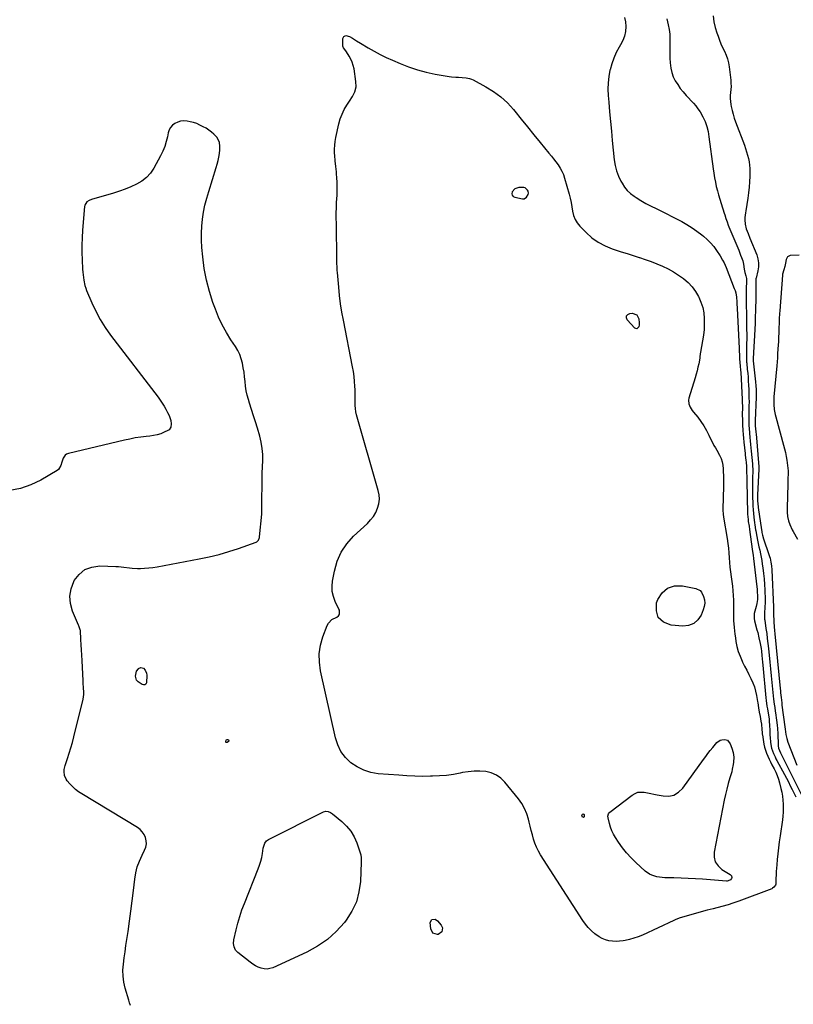
# Model space of a CAD drawing. Units: inches. Extents: x 1862656 to 1867962, y 416034 to 421344.
# Drawn here: x 1864827 to 1865485, y 419788 to 420627 of the extents above; entities that cross this region are included whole.
import ezdxf

# ---------------------------------------------------------------- set-up
doc = ezdxf.new("R2010")
doc.units = ezdxf.units.IN
doc.header["$MEASUREMENT"] = 0
doc.layers.add('1', color=7, linetype='Continuous')
doc.layers.add('7', color=7, linetype='Continuous')

msp = doc.modelspace()

# ---------------------------------------------------------------- linework, layer by layer
at = {"layer": '1', "color": 18}
for points in [[(1865341.72, 420628.67, 1650), (1865342.59, 420624.89, 1650), (1865342.92, 420620.92, 1650), (1865342.49, 420616.75, 1650), (1865341.65, 420612.78, 1650), (1865340.23, 420608.99, 1650), (1865338.4, 420605.31, 1650), (1865337.25, 420603.36, 1650), (1865334.77, 420598.71, 1650), (1865332.59, 420593.93, 1650), (1865330.87, 420588.98, 1650), (1865329.46, 420583.9, 1650), (1865329.39, 420583.6, 1650), (1865328.43, 420578.26, 1650), (1865327.8, 420572.9, 1650), (1865327.66, 420567.5, 1650), (1865327.86, 420562.07, 1650), (1865328.32, 420556.52, 1650), (1865329.03, 420548.31, 1650), (1865329.76, 420540.1, 1650), (1865330.54, 420531.89, 1650), (1865331.35, 420523.69, 1650), (1865333.01, 420507.21, 1650), (1865333.78, 420502.48, 1650), (1865334.93, 420497.86, 1650), (1865336.64, 420493.42, 1650), (1865338.72, 420489.09, 1650), (1865339.69, 420487.35, 1650), (1865341.78, 420484.18, 1650), (1865344.14, 420481.27, 1650), (1865346.89, 420478.72, 1650), (1865349.91, 420476.43, 1650), (1865351.64, 420475.3, 1650), (1865355.78, 420472.73, 1650), (1865359.99, 420470.28, 1650), (1865364.31, 420468.01, 1650), (1865368.69, 420465.86, 1650), (1865368.81, 420465.8, 1650), (1865373.28, 420463.68, 1650), (1865377.73, 420461.5, 1650), (1865382.12, 420459.23, 1650), (1865386.5, 420456.9, 1650), (1865390.42, 420454.77, 1650), (1865394.85, 420452.2, 1650), (1865399.2, 420449.49, 1650), (1865403.39, 420446.56, 1650), (1865407.49, 420443.48, 1650), (1865409.05, 420442.24, 1650), (1865412.15, 420439.54, 1650), (1865415.06, 420436.66, 1650), (1865417.68, 420433.51, 1650), (1865420.12, 420430.19, 1650), (1865423.15, 420425.61, 1650), (1865425.28, 420422.02, 1650), (1865426.51, 420419.52, 1650), (1865428.16, 420415.69, 1650), (1865435.21, 420397.81, 1650), (1865435.85, 420395.99, 1650), (1865436.37, 420394.14, 1650), (1865437.01, 420390.35, 1650), (1865437.35, 420386.49, 1650), (1865437.45, 420383.77, 1650), (1865437.51, 420381.95, 1650), (1865437.55, 420381.05, 1650), (1865439.28, 420346.64, 1650), (1865439.34, 420345.41, 1650), (1865439.55, 420340.44, 1650), (1865439.69, 420338.07, 1650), (1865439.98, 420334.53, 1650), (1865440.23, 420331.88, 1650), (1865440.56, 420327.9, 1650), (1865440.65, 420326.57, 1650), (1865441.93, 420303.39, 1650), (1865442.04, 420300.24, 1650), (1865442.06, 420298.14, 1650), (1865442.05, 420294.98, 1650), (1865442.02, 420292, 1650), (1865442.02, 420289.45, 1650), (1865442.05, 420286.91, 1650), (1865442.11, 420284.36, 1650), (1865442.21, 420281.82, 1650), (1865442.47, 420276.9, 1650), (1865442.7, 420273.57, 1650), (1865442.99, 420270.25, 1650), (1865443.32, 420266.92, 1650), (1865444.38, 420257.29, 1650), (1865444.54, 420255.85, 1650), (1865445.03, 420251.52, 1650), (1865445.22, 420249.83, 1650), (1865445.53, 420246.2, 1650), (1865445.65, 420243.77, 1650), (1865445.73, 420240.3, 1650), (1865445.76, 420238.57, 1650), (1865445.82, 420235.1, 1650), (1865445.86, 420233.36, 1650), (1865446.46, 420206.48, 1650), (1865446.49, 420205.59, 1650), (1865446.89, 420201.14, 1650), (1865447.14, 420199.37, 1650), (1865447.73, 420195.5, 1650), (1865448.14, 420192.68, 1650), (1865450.55, 420175.83, 1650), (1865450.84, 420173.84, 1650), (1865451.27, 420170.86, 1650), (1865451.65, 420167.87, 1650), (1865454.37, 420143.9, 1650), (1865454.57, 420141.9, 1650), (1865454.73, 420139.9, 1650), (1865454.91, 420135.9, 1650), (1865454.92, 420133.11, 1650), (1865454.44, 420129.51, 1650), (1865453.84, 420127.14, 1650), (1865452.63, 420123.06, 1650), (1865452.19, 420121.03, 1650), (1865452.1, 420116.94, 1650), (1865452.46, 420114.89, 1650), (1865454.51, 420107.06, 1650), (1865455.1, 420104.79, 1650), (1865456.22, 420100.24, 1650), (1865457.27, 420095.53, 1650), (1865458, 420091.18, 1650), (1865458.27, 420088.99, 1650), (1865458.68, 420085.21, 1650), (1865458.96, 420082.48, 1650), (1865459.22, 420079.75, 1650), (1865459.48, 420077.02, 1650), (1865462.07, 420049.27, 1650), (1865462.32, 420046.9, 1650), (1865462.97, 420042.18, 1650), (1865463.36, 420039.83, 1650), (1865464.03, 420036.1, 1650), (1865464.79, 420031.24, 1650), (1865464.96, 420029.28, 1650), (1865465.18, 420025.69, 1650), (1865465.41, 420021.61, 1650), (1865465.58, 420017.53, 1650), (1865465.7, 420015.49, 1650), (1865466.12, 420011.44, 1650), (1865466.42, 420009.42, 1650), (1865467, 420006.42, 1650), (1865468.56, 420001.84, 1650), (1865469.96, 419998.9, 1650), (1865470.7, 419997.44, 1650), (1865471.45, 419996, 1650), (1865477.89, 419984.05, 1650), (1865479.57, 419980.87, 1650), (1865481.23, 419977.68, 1650), (1865482.86, 419974.46, 1650), (1865484.45, 419971.23, 1650), (1865487.48, 419965.01, 1650)], [(1865377.64, 420627.3, 1648), (1865378.9, 420622.27, 1648), (1865379.7, 420618.29, 1648), (1865380.26, 420614.28, 1648), (1865380.46, 420610.24, 1648), (1865380.42, 420606.18, 1648), (1865380.27, 420602.1, 1648), (1865380.22, 420598.02, 1648), (1865380.32, 420593.94, 1648), (1865380.52, 420589.87, 1648), (1865381.08, 420585.39, 1648), (1865381.93, 420581.69, 1648), (1865383.28, 420578.14, 1648), (1865384.96, 420574.69, 1648), (1865387, 420571.4, 1648), (1865389.19, 420568.21, 1648), (1865391.59, 420565.18, 1648), (1865394.13, 420562.25, 1648), (1865400.35, 420555.58, 1648), (1865402.38, 420553.23, 1648), (1865404.29, 420550.79, 1648), (1865406.01, 420548.22, 1648), (1865408.45, 420544.03, 1648), (1865410.38, 420540.01, 1648), (1865411.84, 420535.79, 1648), (1865412.9, 420531.44, 1648), (1865413.3, 420529.24, 1648), (1865413.64, 420527.02, 1648), (1865417.22, 420499.58, 1648), (1865417.76, 420495.85, 1648), (1865418.38, 420492.12, 1648), (1865419.1, 420488.42, 1648), (1865419.89, 420484.73, 1648), (1865420.78, 420481.06, 1648), (1865421.74, 420477.41, 1648), (1865422.81, 420473.79, 1648), (1865423.94, 420470.18, 1648), (1865426.68, 420461.83, 1648), (1865427.16, 420460.39, 1648), (1865428.09, 420457.51, 1648), (1865429.04, 420454.63, 1648), (1865430.09, 420451.79, 1648), (1865430.66, 420450.39, 1648), (1865438.15, 420432.49, 1648), (1865439, 420430.41, 1648), (1865440.61, 420426.23, 1648), (1865441.37, 420424.12, 1648), (1865442.33, 420421.25, 1648), (1865442.95, 420418.43, 1648), (1865443.55, 420414.12, 1648), (1865444.22, 420411.3, 1648), (1865445.03, 420408.51, 1648), (1865445.51, 420406.39, 1648), (1865445.55, 420405.53, 1648), (1865445.44, 420395.95, 1648), (1865445.41, 420393.04, 1648), (1865445.39, 420390.13, 1648), (1865445.4, 420387.21, 1648), (1865445.41, 420384.3, 1648), (1865445.44, 420381.39, 1648), (1865445.47, 420378.48, 1648), (1865445.51, 420375.57, 1648), (1865445.55, 420372.65, 1648), (1865445.71, 420363.09, 1648), (1865445.75, 420358.99, 1648), (1865445.76, 420354.88, 1648), (1865445.73, 420350.78, 1648), (1865445.67, 420346.68, 1648), (1865445.52, 420339.88, 1648), (1865445.51, 420338.48, 1648), (1865445.68, 420334.96, 1648), (1865445.75, 420334.26, 1648), (1865446.3, 420328.93, 1648), (1865446.62, 420325.56, 1648), (1865446.9, 420322.19, 1648), (1865447.12, 420318.81, 1648), (1865447.31, 420315.43, 1648), (1865447.48, 420311.77, 1648), (1865447.61, 420308.27, 1648), (1865447.7, 420304.76, 1648), (1865447.73, 420301.25, 1648), (1865447.71, 420297.75, 1648), (1865447.65, 420293.74, 1648), (1865447.61, 420290.73, 1648), (1865447.56, 420287.71, 1648), (1865447.59, 420283.19, 1648), (1865447.7, 420280.72, 1648), (1865447.8, 420278.73, 1648), (1865448.09, 420274.75, 1648), (1865448.46, 420270.9, 1648), (1865448.75, 420267.98, 1648), (1865449.03, 420265.06, 1648), (1865449.32, 420262.14, 1648), (1865449.61, 420259.22, 1648), (1865450.67, 420248.51, 1648), (1865450.79, 420247.06, 1648), (1865450.87, 420243.43, 1648), (1865450.86, 420242.7, 1648), (1865450.7, 420235.98, 1648), (1865450.63, 420231.89, 1648), (1865450.61, 420227.81, 1648), (1865450.66, 420223.72, 1648), (1865450.76, 420219.64, 1648), (1865450.87, 420215.99, 1648), (1865451.02, 420212.73, 1648), (1865451.23, 420209.47, 1648), (1865451.53, 420206.21, 1648), (1865451.88, 420202.96, 1648), (1865452.47, 420198.16, 1648), (1865452.69, 420196.47, 1648), (1865453.35, 420192.26, 1648), (1865453.49, 420191.42, 1648), (1865454.38, 420186.56, 1648), (1865454.94, 420183.63, 1648), (1865455.52, 420180.7, 1648), (1865456.15, 420177.78, 1648), (1865456.8, 420174.87, 1648), (1865457.43, 420171.95, 1648), (1865458.01, 420169.03, 1648), (1865458.52, 420166.09, 1648), (1865458.98, 420163.14, 1648), (1865459.46, 420159.81, 1648), (1865460.05, 420155.18, 1648), (1865460.53, 420150.54, 1648), (1865460.85, 420145.89, 1648), (1865461.07, 420141.24, 1648), (1865461.34, 420132.7, 1648), (1865461.37, 420130.57, 1648), (1865461.28, 420126.33, 1648), (1865460.97, 420121.46, 1648), (1865460.89, 420119.21, 1648), (1865461.04, 420116.21, 1648), (1865461.13, 420115.47, 1648), (1865462.16, 420108.36, 1648), (1865462.76, 420104.06, 1648), (1865463.32, 420099.76, 1648), (1865463.83, 420095.45, 1648), (1865464.31, 420091.13, 1648), (1865465.52, 420079.57, 1648), (1865466.11, 420073.84, 1648), (1865466.7, 420068.11, 1648), (1865467.27, 420062.38, 1648), (1865467.84, 420056.66, 1648), (1865468.68, 420048.08, 1648), (1865469.19, 420043.77, 1648), (1865469.6, 420040.9, 1648), (1865470.03, 420038.03, 1648), (1865470.24, 420036.6, 1648), (1865471.16, 420030.38, 1648), (1865471.69, 420025.97, 1648), (1865471.93, 420023.01, 1648), (1865472.19, 420018.57, 1648), (1865472.6, 420009.2, 1648), (1865472.64, 420008.51, 1648), (1865472.9, 420006.46, 1648), (1865474.47, 420002.35, 1648), (1865476.63, 419998.35, 1648), (1865477.49, 419996.71, 1648), (1865479.16, 419993.4, 1648), (1865494, 419963.22, 1648)], [(1865417.15, 420629.87, 1646), (1865417.86, 420624.97, 1646), (1865418.98, 420620.16, 1646), (1865420.38, 420615.39, 1646), (1865421.34, 420612.56, 1646), (1865422.54, 420609.28, 1646), (1865423.83, 420606.04, 1646), (1865425.27, 420602.86, 1646), (1865426.81, 420599.73, 1646), (1865428.24, 420596.56, 1646), (1865429.42, 420593.33, 1646), (1865430.25, 420589.98, 1646), (1865430.83, 420586.56, 1646), (1865432.15, 420575.08, 1646), (1865432.35, 420572.49, 1646), (1865432.41, 420569.91, 1646), (1865432.27, 420567.33, 1646), (1865431.99, 420564.75, 1646), (1865431.75, 420562.18, 1646), (1865431.68, 420559.61, 1646), (1865431.88, 420557.05, 1646), (1865432.25, 420554.49, 1646), (1865432.58, 420552.82, 1646), (1865433.34, 420549.46, 1646), (1865434.2, 420546.12, 1646), (1865435.22, 420542.83, 1646), (1865436.35, 420539.57, 1646), (1865443.79, 420519.73, 1646), (1865444.76, 420516.98, 1646), (1865445.66, 420514.21, 1646), (1865446.45, 420511.4, 1646), (1865447.17, 420508.57, 1646), (1865447.73, 420505.72, 1646), (1865448.14, 420502.84, 1646), (1865448.34, 420499.95, 1646), (1865448.4, 420497.04, 1646), (1865448.34, 420493.44, 1646), (1865448.16, 420488.72, 1646), (1865447.84, 420484.02, 1646), (1865447.31, 420479.34, 1646), (1865446.65, 420474.66, 1646), (1865444.92, 420464.06, 1646), (1865444.64, 420462.13, 1646), (1865444.26, 420458.24, 1646), (1865444.16, 420456.28, 1646), (1865444.41, 420452.43, 1646), (1865445.39, 420448.7, 1646), (1865446.94, 420444.59, 1646), (1865448.47, 420440.73, 1646), (1865454.27, 420426.36, 1646), (1865455.26, 420423.01, 1646), (1865455.83, 420419.63, 1646), (1865455.75, 420416.2, 1646), (1865455.24, 420412.75, 1646), (1865453.73, 420406.57, 1646), (1865453.64, 420406.18, 1646), (1865453.44, 420404.57, 1646), (1865453.57, 420400.75, 1646), (1865453.55, 420396.71, 1646), (1865453.46, 420393.8, 1646), (1865453.43, 420392.35, 1646), (1865453.4, 420390.89, 1646), (1865453.19, 420378.11, 1646), (1865453.11, 420374.28, 1646), (1865453.01, 420370.45, 1646), (1865452.87, 420366.62, 1646), (1865452.78, 420364.71, 1646), (1865452.68, 420362.79, 1646), (1865451.27, 420338.17, 1646), (1865451.25, 420337.26, 1646), (1865451.27, 420336.8, 1646), (1865451.29, 420336.57, 1646), (1865451.31, 420336.34, 1646), (1865453.32, 420318.19, 1646), (1865453.62, 420314.95, 1646), (1865453.8, 420311.7, 1646), (1865453.87, 420308.44, 1646), (1865453.86, 420306.82, 1646), (1865453.82, 420305.19, 1646), (1865453.11, 420285.42, 1646), (1865453.1, 420281.2, 1646), (1865453.34, 420277.98, 1646), (1865453.51, 420276.06, 1646), (1865453.6, 420275.1, 1646), (1865453.68, 420274.14, 1646), (1865456.17, 420245.98, 1646), (1865456.22, 420245.02, 1646), (1865456.22, 420244.54, 1646), (1865456.21, 420244.3, 1646), (1865456.2, 420244.06, 1646), (1865455.07, 420222.17, 1646), (1865454.99, 420219.35, 1646), (1865455.05, 420216.53, 1646), (1865455.14, 420214.96, 1646), (1865455.55, 420211.21, 1646), (1865458.38, 420192.39, 1646), (1865458.43, 420192.11, 1646), (1865458.51, 420191.54, 1646), (1865458.76, 420190.14, 1646), (1865459.32, 420187.72, 1646), (1865460.17, 420184.78, 1646), (1865464.65, 420171.3, 1646), (1865465.15, 420169.71, 1646), (1865465.6, 420168.1, 1646), (1865466.33, 420164.84, 1646), (1865466.83, 420161.55, 1646), (1865467.1, 420158.22, 1646), (1865468.55, 420126.33, 1646), (1865468.58, 420125.48, 1646), (1865468.63, 420122.95, 1646), (1865468.68, 420119.58, 1646), (1865468.81, 420115.38, 1646), (1865468.87, 420113.93, 1646), (1865469.18, 420109.58, 1646), (1865469.46, 420106.68, 1646), (1865469.75, 420103.79, 1646), (1865474.27, 420057.2, 1646), (1865474.45, 420055.31, 1646), (1865474.64, 420053.42, 1646), (1865475.02, 420049.65, 1646), (1865475.53, 420044.92, 1646), (1865475.66, 420043.98, 1646), (1865475.72, 420043.5, 1646), (1865475.79, 420043.03, 1646), (1865478.34, 420024.63, 1646), (1865478.59, 420022.51, 1646), (1865479.18, 420018.09, 1646), (1865479.85, 420014.77, 1646), (1865480.88, 420011.55, 1646), (1865488.3, 419992.03, 1646)], [(1864921.37, 419787.17, 1650), (1864920.47, 419789.43, 1650), (1864919.7, 419791.74, 1650), (1864916.75, 419801.96, 1650), (1864915.61, 419807.06, 1650), (1864914.9, 419812.2, 1650), (1864914.81, 419817.39, 1650), (1864915.15, 419822.61, 1650), (1864915.84, 419827.85, 1650), (1864916.55, 419833.09, 1650), (1864917.3, 419838.32, 1650), (1864918.07, 419843.55, 1650), (1864919.12, 419850.41, 1650), (1864920.39, 419859.07, 1650), (1864921.59, 419867.75, 1650), (1864922.7, 419876.43, 1650), (1864923.75, 419885.13, 1650), (1864924.87, 419894.91, 1650), (1864925.77, 419900.17, 1650), (1864927.03, 419905.32, 1650), (1864928.84, 419910.3, 1650), (1864931.03, 419915.18, 1650), (1864933.28, 419919.54, 1650), (1864934.24, 419922.17, 1650), (1864934.76, 419924.83, 1650), (1864934.62, 419927.54, 1650), (1864934.03, 419930.28, 1650), (1864932.82, 419932.85, 1650), (1864931.3, 419935.17, 1650), (1864929.34, 419937.13, 1650), (1864927.08, 419938.85, 1650), (1864879.83, 419967.41, 1650), (1864877.03, 419969.29, 1650), (1864874.35, 419971.34, 1650), (1864871.89, 419973.62, 1650), (1864869.56, 419976.07, 1650), (1864867.45, 419978.51, 1650), (1864866.44, 419979.93, 1650), (1864865.1, 419983.07, 1650), (1864864.73, 419986.56, 1650), (1864864.83, 419988.31, 1650), (1864865.62, 419991.74, 1650), (1864867.6, 419997.48, 1650), (1864869.11, 420002.07, 1650), (1864870.54, 420006.68, 1650), (1864871.84, 420011.32, 1650), (1864873.06, 420015.99, 1650), (1864881, 420048.15, 1650), (1864881.59, 420052, 1650), (1864881.6, 420053.95, 1650), (1864881.24, 420057.86, 1650), (1864880.91, 420061.79, 1650), (1864880.8, 420063.76, 1650), (1864879.99, 420081.14, 1650), (1864879.78, 420085.59, 1650), (1864879.55, 420090.03, 1650), (1864879.29, 420094.48, 1650), (1864879.02, 420098.92, 1650), (1864878.54, 420106.58, 1650), (1864878.47, 420107.18, 1650), (1864877.21, 420110.63, 1650), (1864876.97, 420111.19, 1650), (1864871.96, 420123.01, 1650), (1864870.22, 420129.45, 1650), (1864869.62, 420135.84, 1650), (1864870.75, 420142.15, 1650), (1864873.02, 420148.42, 1650), (1864873.35, 420149.06, 1650), (1864877.5, 420154.38, 1650), (1864882.38, 420158.45, 1650), (1864888.34, 420160.65, 1650), (1864895.02, 420161.6, 1650), (1864908.76, 420161.11, 1650), (1864911.07, 420160.98, 1650), (1864915.67, 420160.5, 1650), (1864920.25, 420159.83, 1650), (1864922.54, 420159.6, 1650), (1864927.16, 420159.46, 1650), (1864929.67, 420159.51, 1650), (1864933.23, 420159.66, 1650), (1864936.77, 420159.92, 1650), (1864940.31, 420160.36, 1650), (1864943.83, 420160.92, 1650), (1864979.8, 420167.49, 1650), (1864988.28, 420169.26, 1650), (1864996.69, 420171.3, 1650), (1865004.99, 420173.75, 1650), (1865013.21, 420176.47, 1650), (1865028.16, 420181.84, 1650), (1865028.8, 420182.15, 1650), (1865030.25, 420183.63, 1650), (1865030.98, 420185.67, 1650), (1865031.1, 420186.39, 1650), (1865032.91, 420205.58, 1650), (1865033.04, 420207.22, 1650), (1865033.15, 420210.49, 1650), (1865033.08, 420215.42, 1650), (1865033.09, 420218.7, 1650), (1865033.22, 420230.02, 1650), (1865033.3, 420235.31, 1650), (1865033.42, 420240.61, 1650), (1865033.59, 420245.9, 1650), (1865033.79, 420251.2, 1650), (1865033.75, 420256.46, 1650), (1865033.38, 420261.67, 1650), (1865032.49, 420266.83, 1650), (1865031.25, 420271.94, 1650), (1865029.23, 420278.82, 1650), (1865027.63, 420284.16, 1650), (1865026.02, 420289.48, 1650), (1865024.36, 420294.79, 1650), (1865022.67, 420300.1, 1650), (1865021.69, 420303.16, 1650), (1865020.62, 420306.95, 1650), (1865019.74, 420310.79, 1650), (1865019.14, 420314.67, 1650), (1865018.73, 420318.6, 1650), (1865018.37, 420322.58, 1650), (1865017.91, 420326.46, 1650), (1865017.27, 420330.31, 1650), (1865016.53, 420334.15, 1650), (1865015.49, 420337.89, 1650), (1865014.19, 420341.52, 1650), (1865012.49, 420344.97, 1650), (1865010.52, 420348.32, 1650), (1865006.68, 420354.08, 1650), (1865002.83, 420360.35, 1650), (1864999.29, 420366.77, 1650), (1864996.22, 420373.42, 1650), (1864993.46, 420380.24, 1650), (1864991.44, 420385.81, 1650), (1864988.38, 420395.36, 1650), (1864985.83, 420405.02, 1650), (1864984.03, 420414.85, 1650), (1864982.73, 420424.79, 1650), (1864982, 420432.79, 1650), (1864981.65, 420438.82, 1650), (1864981.58, 420444.83, 1650), (1864981.91, 420450.84, 1650), (1864982.51, 420456.84, 1650), (1864983.48, 420462.8, 1650), (1864984.64, 420468.72, 1650), (1864986.11, 420474.57, 1650), (1864987.78, 420480.38, 1650), (1864994.19, 420500.7, 1650), (1864995.05, 420503.68, 1650), (1864995.8, 420506.68, 1650), (1864996.39, 420509.72, 1650), (1864996.87, 420512.79, 1650), (1864997.26, 420515.73, 1650), (1864997.4, 420518.93, 1650), (1864996.98, 420522.11, 1650), (1864994.98, 420526.32, 1650), (1864992.23, 420529.16, 1650), (1864990.14, 420531, 1650), (1864987.94, 420532.69, 1650), (1864985.6, 420534.18, 1650), (1864983.16, 420535.53, 1650), (1864980.18, 420537, 1650), (1864977.56, 420538.14, 1650), (1864974.89, 420539.1, 1650), (1864972.14, 420539.8, 1650), (1864969.34, 420540.33, 1650), (1864966.38, 420540.47, 1650), (1864963.83, 420540.22, 1650), (1864961.4, 420539.46, 1650), (1864959.03, 420538.36, 1650), (1864957.01, 420536.77, 1650), (1864955.34, 420534.94, 1650), (1864954.19, 420532.75, 1650), (1864953.38, 420530.31, 1650), (1864952.75, 420527.03, 1650), (1864951.73, 420522.82, 1650), (1864950.45, 420518.7, 1650), (1864948.79, 420514.71, 1650), (1864946.88, 420510.82, 1650), (1864941.05, 420500.25, 1650), (1864938.15, 420496, 1650), (1864934.81, 420492.22, 1650), (1864930.83, 420489.13, 1650), (1864926.41, 420486.5, 1650), (1864921.59, 420484.37, 1650), (1864916.71, 420482.39, 1650), (1864911.75, 420480.65, 1650), (1864906.72, 420479.06, 1650), (1864888.09, 420473.67, 1650), (1864885.97, 420472.81, 1650), (1864884.07, 420471.53, 1650), (1864882.32, 420468.8, 1650), (1864882.09, 420467.7, 1650), (1864880.46, 420447.34, 1650), (1864880.08, 420441.03, 1650), (1864879.87, 420434.73, 1650), (1864879.9, 420428.41, 1650), (1864880.1, 420422.1, 1650), (1864880.51, 420414.12, 1650), (1864880.66, 420411.8, 1650), (1864881.11, 420407.17, 1650), (1864881.41, 420404.86, 1650), (1864882.37, 420400.34, 1650), (1864883.08, 420398.14, 1650), (1864883.9, 420395.97, 1650), (1864888.34, 420385.57, 1650), (1864891.74, 420378.37, 1650), (1864895.47, 420371.38, 1650), (1864899.71, 420364.68, 1650), (1864904.29, 420358.18, 1650), (1864944.72, 420305.16, 1650), (1864946.5, 420302.71, 1650), (1864948.2, 420300.22, 1650), (1864949.78, 420297.64, 1650), (1864951.29, 420295.01, 1650), (1864952.76, 420292.29, 1650), (1864954.05, 420289.63, 1650), (1864955.47, 420285.44, 1650), (1864955.89, 420282.55, 1650), (1864955.66, 420279.66, 1650), (1864954.24, 420277.53, 1650), (1864953.1, 420276.75, 1650), (1864949.96, 420275.35, 1650), (1864946.97, 420274.18, 1650), (1864943.92, 420273.21, 1650), (1864940.8, 420272.53, 1650), (1864937.62, 420272.06, 1650), (1864934.64, 420271.76, 1650), (1864929.95, 420271.19, 1650), (1864925.28, 420270.5, 1650), (1864920.64, 420269.63, 1650), (1864916.02, 420268.63, 1650), (1864868.39, 420257.37, 1650), (1864866.86, 420256.75, 1650), (1864865.56, 420255.89, 1650), (1864863.79, 420253.22, 1650), (1864862.71, 420249.86, 1650), (1864862, 420247.03, 1650), (1864859.95, 420243.56, 1650), (1864858.84, 420242.71, 1650), (1864844.86, 420234.63, 1650), (1864836.41, 420230.59, 1650), (1864827.7, 420227.45, 1650), (1864818.62, 420225.68, 1650)], [(1865257.05, 420483.39, 1652), (1865255.93, 420483.74, 1652), (1865251.71, 420483.86, 1652), (1865248.29, 420482.79, 1652), (1865246.02, 420480.01, 1652), (1865245.87, 420478.46, 1652), (1865246.16, 420477.14, 1652), (1865247.1, 420476.17, 1652), (1865248.47, 420475.43, 1652), (1865254.83, 420474.18, 1652), (1865256.34, 420474.23, 1652), (1865258.22, 420475.52, 1652), (1865259.69, 420477.93, 1652), (1865259.91, 420478.85, 1652), (1865259.69, 420480.61, 1652), (1865259.24, 420481.45, 1652), (1865257.05, 420483.39, 1652)], [(1865480.52, 420424.8, 1644), (1865479.32, 420422.53, 1644), (1865478.81, 420419.44, 1644), (1865478.21, 420416.5, 1644), (1865477.46, 420413.6, 1644), (1865476.2, 420409.89, 1644), (1865476.1, 420409.1, 1644), (1865473.85, 420378.67, 1644), (1865473.7, 420376.41, 1644), (1865473.45, 420371.89, 1644), (1865473.28, 420367.37, 1644), (1865473.2, 420365.11, 1644), (1865473.05, 420360.59, 1644), (1865472.88, 420355.69, 1644), (1865472.74, 420352.56, 1644), (1865472.57, 420349.42, 1644), (1865472.38, 420346.28, 1644), (1865472.11, 420342.28, 1644), (1865471.86, 420338.86, 1644), (1865471.58, 420335.44, 1644), (1865471.3, 420332.02, 1644), (1865468.99, 420305.56, 1644), (1865468.8, 420301.26, 1644), (1865468.85, 420299.11, 1644), (1865469.21, 420294.82, 1644), (1865469.96, 420290.59, 1644), (1865470.47, 420288.5, 1644), (1865477.1, 420264.46, 1644), (1865477.93, 420261.25, 1644), (1865478.69, 420258.02, 1644), (1865479.35, 420254.77, 1644), (1865479.94, 420251.5, 1644), (1865480.59, 420247.19, 1644), (1865480.93, 420242.68, 1644), (1865480.96, 420240.41, 1644), (1865480.89, 420235.86, 1644), (1865480.78, 420231.32, 1644), (1865480.26, 420211.01, 1644), (1865480.29, 420207.3, 1644), (1865480.58, 420203.6, 1644), (1865481.25, 420199.97, 1644), (1865482.37, 420196.88, 1644), (1865484.58, 420192.42, 1644), (1865485.38, 420190.97, 1644), (1865489.13, 420184.35, 1644)], [(1865490.45, 420426.2, 1644), (1865482.89, 420425.79, 1644), (1865480.52, 420424.8, 1644)]]:
    msp.add_polyline3d(points, dxfattribs=at)
at = {"layer": '7', "color": 18}
for points in [[(1865209.94, 420576.6, 1652), (1865211.41, 420576.04, 1652), (1865212.84, 420575.38, 1652), (1865223.79, 420569.6, 1652), (1865230.36, 420565.59, 1652), (1865236.53, 420561.09, 1652), (1865242.1, 420555.86, 1652), (1865247.26, 420550.15, 1652), (1865248.31, 420548.83, 1652), (1865253.7, 420542.09, 1652), (1865259.12, 420535.38, 1652), (1865264.57, 420528.69, 1652), (1865270.05, 420522.03, 1652), (1865277.45, 420513.07, 1652), (1865279.46, 420510.6, 1652), (1865281.43, 420508.11, 1652), (1865283.36, 420505.57, 1652), (1865285.25, 420503.01, 1652), (1865286.97, 420500.36, 1652), (1865288.49, 420497.61, 1652), (1865289.7, 420494.72, 1652), (1865290.72, 420491.73, 1652), (1865294.51, 420478.21, 1652), (1865295.45, 420474.57, 1652), (1865296.29, 420470.92, 1652), (1865296.97, 420467.23, 1652), (1865297.56, 420463.53, 1652), (1865298.41, 420459.97, 1652), (1865299.68, 420456.62, 1652), (1865301.56, 420453.57, 1652), (1865303.85, 420450.73, 1652), (1865309.08, 420445.41, 1652), (1865314.05, 420441.03, 1652), (1865319.35, 420437.18, 1652), (1865325.15, 420434.13, 1652), (1865331.28, 420431.62, 1652), (1865333.89, 420430.76, 1652), (1865338.98, 420429.1, 1652), (1865344.07, 420427.45, 1652), (1865349.17, 420425.82, 1652), (1865354.27, 420424.2, 1652), (1865354.5, 420424.13, 1652), (1865359.46, 420422.47, 1652), (1865364.38, 420420.71, 1652), (1865369.24, 420418.79, 1652), (1865374.06, 420416.75, 1652), (1865374.12, 420416.72, 1652), (1865378.79, 420414.47, 1652), (1865383.32, 420412, 1652), (1865387.68, 420409.22, 1652), (1865391.91, 420406.24, 1652), (1865392.14, 420406.07, 1652), (1865395.89, 420402.79, 1652), (1865399.3, 420399.22, 1652), (1865402.2, 420395.22, 1652), (1865404.74, 420390.93, 1652), (1865404.98, 420390.46, 1652), (1865406.83, 420386.1, 1652), (1865408.3, 420381.64, 1652), (1865409.17, 420377.03, 1652), (1865409.66, 420372.31, 1652), (1865409.69, 420367.53, 1652), (1865409.49, 420362.77, 1652), (1865408.97, 420358.03, 1652), (1865408.24, 420353.31, 1652), (1865406.38, 420343.54, 1652), (1865406.18, 420342.27, 1652), (1865405.94, 420339.72, 1652), (1865405.75, 420338.45, 1652), (1865404.89, 420333.68, 1652), (1865404.29, 420330.68, 1652), (1865403.62, 420327.7, 1652), (1865402.84, 420324.74, 1652), (1865401.99, 420321.8, 1652), (1865396.63, 420304.44, 1652), (1865396.32, 420302.84, 1652), (1865396.5, 420299.68, 1652), (1865397.71, 420296.62, 1652), (1865399.45, 420293.78, 1652), (1865400.47, 420292.45, 1652), (1865404.1, 420288.12, 1652), (1865406.84, 420284.56, 1652), (1865409.38, 420280.88, 1652), (1865411.62, 420277.01, 1652), (1865413.66, 420273.02, 1652), (1865417.83, 420263.97, 1652), (1865419.07, 420262.07, 1652), (1865420.36, 420260.2, 1652), (1865422.67, 420255.81, 1652), (1865423.89, 420253.06, 1652), (1865424.85, 420250.23, 1652), (1865425.42, 420247.3, 1652), (1865425.73, 420244.31, 1652), (1865426.02, 420236.02, 1652), (1865426.05, 420234.37, 1652), (1865425.96, 420231.07, 1652), (1865425.92, 420229.42, 1652), (1865425.45, 420209.81, 1652), (1865425.45, 420208.97, 1652), (1865425.75, 420205.59, 1652), (1865426.13, 420203.07, 1652), (1865429.16, 420184.8, 1652), (1865429.75, 420180.77, 1652), (1865430.26, 420176.73, 1652), (1865430.63, 420172.67, 1652), (1865430.91, 420168.6, 1652), (1865431.18, 420164.54, 1652), (1865431.53, 420160.48, 1652), (1865432, 420156.43, 1652), (1865432.54, 420152.39, 1652), (1865433.17, 420148.19, 1652), (1865433.68, 420144.28, 1652), (1865434.08, 420140.36, 1652), (1865434.33, 420136.42, 1652), (1865434.47, 420132.48, 1652), (1865434.55, 420127.81, 1652), (1865434.57, 420124.59, 1652), (1865434.51, 420121.37, 1652), (1865434.49, 420118.15, 1652), (1865434.64, 420114.93, 1652), (1865434.83, 420112.23, 1652), (1865435.08, 420109.27, 1652), (1865435.37, 420106.32, 1652), (1865435.72, 420103.37, 1652), (1865436.13, 420100.43, 1652), (1865436.6, 420097.27, 1652), (1865437.45, 420092.96, 1652), (1865438.56, 420088.73, 1652), (1865440.06, 420084.63, 1652), (1865441.82, 420080.61, 1652), (1865442.27, 420079.71, 1652), (1865444.01, 420076.2, 1652), (1865445.76, 420072.7, 1652), (1865447.52, 420069.21, 1652), (1865449.28, 420065.71, 1652), (1865450.94, 420062.06, 1652), (1865452.28, 420058.55, 1652), (1865453.3, 420054.94, 1652), (1865454.1, 420051.25, 1652), (1865454.96, 420046.25, 1652), (1865455.17, 420045.01, 1652), (1865455.86, 420040.66, 1652), (1865456.5, 420036.98, 1652), (1865457.18, 420033.32, 1652), (1865457.84, 420029.51, 1652), (1865458.24, 420026.92, 1652), (1865458.74, 420022.37, 1652), (1865458.89, 420019.68, 1652), (1865459.02, 420018.35, 1652), (1865459.12, 420017.68, 1652), (1865460.41, 420009.88, 1652), (1865460.96, 420007.23, 1652), (1865461.66, 420004.62, 1652), (1865462.58, 420002.09, 1652), (1865463.65, 419999.6, 1652), (1865464.84, 419997.15, 1652), (1865466.05, 419994.71, 1652), (1865467.28, 419992.28, 1652), (1865469.02, 419988.9, 1652), (1865470.42, 419985.97, 1652), (1865471.69, 419982.99, 1652), (1865472.75, 419979.92, 1652), (1865473.68, 419976.81, 1652), (1865474.91, 419972.15, 1652), (1865475.67, 419968.85, 1652), (1865476.27, 419965.52, 1652), (1865476.65, 419962.16, 1652), (1865476.89, 419958.78, 1652), (1865476.91, 419955.38, 1652), (1865476.82, 419952, 1652), (1865476.54, 419948.62, 1652), (1865476.13, 419945.25, 1652), (1865474.13, 419931.65, 1652), (1865473.43, 419926.62, 1652), (1865472.79, 419921.58, 1652), (1865472.22, 419916.53, 1652), (1865471.71, 419911.48, 1652), (1865471.3, 419907.15, 1652), (1865471.06, 419904.25, 1652), (1865470.87, 419901.35, 1652), (1865470.73, 419898.44, 1652), (1865470.64, 419895.53, 1652), (1865470.56, 419891.28, 1652), (1865470.47, 419890.53, 1652), (1865470.28, 419889.8, 1652), (1865468.99, 419887.94, 1652), (1865467.75, 419887.06, 1652), (1865467.05, 419886.73, 1652), (1865439.03, 419876.09, 1652), (1865436.49, 419875.16, 1652), (1865433.92, 419874.3, 1652), (1865430.02, 419873.14, 1652), (1865428.71, 419872.78, 1652), (1865417.13, 419869.7, 1652), (1865412.11, 419868.35, 1652), (1865407.09, 419866.98, 1652), (1865402.08, 419865.57, 1652), (1865397.08, 419864.13, 1652), (1865388.32, 419861.59, 1652), (1865387.71, 419861.4, 1652), (1865385.36, 419860.42, 1652), (1865383.63, 419859.62, 1652), (1865357.03, 419847.3, 1652), (1865353.44, 419845.8, 1652), (1865349.78, 419844.49, 1652), (1865346.03, 419843.46, 1652), (1865342.22, 419842.63, 1652), (1865340.59, 419842.34, 1652), (1865337.55, 419841.96, 1652), (1865334.52, 419841.8, 1652), (1865331.48, 419841.98, 1652), (1865328.44, 419842.37, 1652), (1865325.5, 419843.15, 1652), (1865322.69, 419844.2, 1652), (1865320.07, 419845.67, 1652), (1865316.38, 419848.37, 1652), (1865313.53, 419850.93, 1652), (1865310.85, 419853.65, 1652), (1865308.45, 419856.62, 1652), (1865306.22, 419859.74, 1652), (1865270.3, 419915.6, 1652), (1865268.44, 419918.8, 1652), (1865266.78, 419922.1, 1652), (1865265.43, 419925.53, 1652), (1865264.29, 419929.05, 1652), (1865263.32, 419932.65, 1652), (1865262.37, 419936.25, 1652), (1865261.47, 419939.86, 1652), (1865260.59, 419943.48, 1652), (1865260.02, 419945.88, 1652), (1865258.58, 419950.55, 1652), (1865256.74, 419955.03, 1652), (1865254.31, 419959.23, 1652), (1865251.49, 419963.23, 1652), (1865239.94, 419977.46, 1652), (1865236.48, 419980.82, 1652), (1865232.67, 419983.54, 1652), (1865228.34, 419985.31, 1652), (1865223.65, 419986.43, 1652), (1865218.68, 419986.77, 1652), (1865213.72, 419986.79, 1652), (1865208.78, 419986.33, 1652), (1865203.86, 419985.55, 1652), (1865201.94, 419985.14, 1652), (1865196.05, 419984.08, 1652), (1865190.13, 419983.24, 1652), (1865184.18, 419982.74, 1652), (1865178.2, 419982.46, 1652), (1865176.66, 419982.43, 1652), (1865169.89, 419982.41, 1652), (1865163.13, 419982.52, 1652), (1865156.38, 419982.83, 1652), (1865149.62, 419983.27, 1652), (1865132.19, 419984.67, 1652), (1865125.83, 419985.77, 1652), (1865119.76, 419987.57, 1652), (1865114.11, 419990.45, 1652), (1865108.74, 419994.02, 1652), (1865104.19, 419998.54, 1652), (1865100.37, 420003.51, 1652), (1865097.63, 420009.15, 1652), (1865095.61, 420015.23, 1652), (1865083.04, 420072.16, 1652), (1865082.08, 420079.5, 1652), (1865081.95, 420086.77, 1652), (1865083.08, 420093.96, 1652), (1865085.03, 420101.1, 1652), (1865088.69, 420110.98, 1652), (1865089.71, 420112.91, 1652), (1865092.63, 420115.9, 1652), (1865096.77, 420117.86, 1652), (1865098.36, 420119.02, 1652), (1865098.85, 420119.84, 1652), (1865099.19, 420120.8, 1652), (1865099, 420123.9, 1652), (1865098.64, 420124.89, 1652), (1865095.56, 420131.28, 1652), (1865094.01, 420135.51, 1652), (1865093, 420139.82, 1652), (1865092.83, 420144.23, 1652), (1865093.22, 420148.73, 1652), (1865094.77, 420157.21, 1652), (1865097.18, 420165.58, 1652), (1865100.55, 420173.41, 1652), (1865105.37, 420180.44, 1652), (1865111.15, 420186.94, 1652), (1865122.94, 420197.81, 1652), (1865125.64, 420200.69, 1652), (1865128.04, 420203.77, 1652), (1865129.98, 420207.15, 1652), (1865131.61, 420210.74, 1652), (1865132.61, 420214.51, 1652), (1865133.12, 420218.29, 1652), (1865132.9, 420222.1, 1652), (1865132.19, 420225.93, 1652), (1865113.69, 420290.31, 1652), (1865113.08, 420292.89, 1652), (1865112.63, 420295.49, 1652), (1865112.43, 420298.12, 1652), (1865112.4, 420300.77, 1652), (1865112.46, 420303.43, 1652), (1865112.48, 420306.1, 1652), (1865112.44, 420308.76, 1652), (1865112.37, 420311.43, 1652), (1865112.24, 420314.5, 1652), (1865111.98, 420318.69, 1652), (1865111.59, 420322.86, 1652), (1865111, 420327.01, 1652), (1865110.29, 420331.14, 1652), (1865102.5, 420370.75, 1652), (1865101.24, 420377.77, 1652), (1865100.12, 420384.81, 1652), (1865099.22, 420391.88, 1652), (1865098.47, 420398.98, 1652), (1865097.35, 420411.41, 1652), (1865097.21, 420413.2, 1652), (1865097.11, 420415.91, 1652), (1865097, 420419.39, 1652), (1865096.95, 420421.13, 1652), (1865096.94, 420422, 1652), (1865096.45, 420453.24, 1652), (1865096.42, 420457.68, 1652), (1865096.44, 420462.13, 1652), (1865096.56, 420466.58, 1652), (1865096.72, 420471.02, 1652), (1865097.02, 420477.29, 1652), (1865097.13, 420479.91, 1652), (1865097.21, 420482.53, 1652), (1865097.23, 420485.14, 1652), (1865097.13, 420487.76, 1652), (1865096.86, 420492.5, 1652), (1865096.69, 420494.82, 1652), (1865096.49, 420497.14, 1652), (1865095.93, 420501.76, 1652), (1865095.39, 420506.38, 1652), (1865095.05, 420511.03, 1652), (1865094.95, 420513.06, 1652), (1865094.92, 420516.39, 1652), (1865095.06, 420519.71, 1652), (1865095.47, 420523.01, 1652), (1865096.05, 420526.29, 1652), (1865098.64, 420538.09, 1652), (1865099.81, 420542.25, 1652), (1865101.28, 420546.28, 1652), (1865103.21, 420550.11, 1652), (1865105.45, 420553.81, 1652), (1865107.78, 420557.21, 1652), (1865110.16, 420561.13, 1652), (1865112.09, 420565.28, 1652), (1865113.2, 420569.63, 1652), (1865113.12, 420574.11, 1652), (1865111.52, 420584.77, 1652), (1865110.89, 420587.67, 1652), (1865110.02, 420590.48, 1652), (1865108.81, 420593.15, 1652), (1865107.35, 420595.74, 1652), (1865105, 420599.35, 1652), (1865104.52, 420600.05, 1652), (1865102.45, 420602.67, 1652), (1865101.91, 420604.14, 1652), (1865101.85, 420604.95, 1652), (1865102.1, 420610.66, 1652), (1865102.84, 420612.36, 1652), (1865104.53, 420613.13, 1652), (1865107.78, 420612.49, 1652), (1865110.21, 420610.96, 1652), (1865113.61, 420608.7, 1652), (1865117.08, 420606.56, 1652), (1865123.54, 420602.74, 1652), (1865128.57, 420599.88, 1652), (1865133.67, 420597.15, 1652), (1865138.86, 420594.6, 1652), (1865144.12, 420592.18, 1652), (1865150.69, 420589.3, 1652), (1865158, 420586.41, 1652), (1865165.42, 420583.89, 1652), (1865173.01, 420581.93, 1652), (1865180.71, 420580.33, 1652), (1865192.61, 420578.32, 1652), (1865194.45, 420578.05, 1652), (1865198.13, 420577.74, 1652), (1865200.51, 420577.68, 1652), (1865203.69, 420577.57, 1652), (1865206.86, 420577.27, 1652), (1865209.94, 420576.6, 1652)], [(1865352.1, 420375.47, 1654), (1865353.99, 420371.94, 1654), (1865354.36, 420368.64, 1654), (1865354.32, 420366.89, 1654), (1865353.83, 420365.21, 1654), (1865353.5, 420364.44, 1654), (1865352.2, 420363.43, 1654), (1865350.63, 420363.96, 1654), (1865344.04, 420371.02, 1654), (1865343.35, 420372.92, 1654), (1865343.38, 420374.54, 1654), (1865344.48, 420375.73, 1654), (1865346.29, 420376.63, 1654), (1865348.31, 420376.74, 1654), (1865352.1, 420375.47, 1654)], [(1865400.66, 420112.49, 1654), (1865396.34, 420110.89, 1654), (1865391.44, 420110.28, 1654), (1865381.49, 420111.02, 1654), (1865375.05, 420113.65, 1654), (1865370.52, 420117.52, 1654), (1865368.84, 420123.24, 1654), (1865369.06, 420130.2, 1654), (1865370.07, 420132.97, 1654), (1865373.8, 420138.66, 1654), (1865378.4, 420142.77, 1654), (1865384.32, 420144.53, 1654), (1865391.12, 420144.71, 1654), (1865402.59, 420142.3, 1654), (1865406.05, 420140.61, 1654), (1865407.3, 420139.19, 1654), (1865409.02, 420135.61, 1654), (1865409.77, 420132.71, 1654), (1865410.06, 420129.82, 1654), (1865409.67, 420126.94, 1654), (1865408.81, 420124.06, 1654), (1865406.89, 420119.63, 1654), (1865404.07, 420115.57, 1654), (1865400.66, 420112.49, 1654)], [(1864930.04, 420075.1, 1652), (1864932.18, 420074.43, 1652), (1864933.74, 420072.91, 1652), (1864934.97, 420070.16, 1652), (1864935.12, 420068.57, 1652), (1864934.73, 420061.96, 1652), (1864934.35, 420060.97, 1652), (1864933.46, 420060.38, 1652), (1864932.3, 420060.29, 1652), (1864931.2, 420060.67, 1652), (1864927.63, 420062.9, 1652), (1864926.46, 420064.26, 1652), (1864925.51, 420067.79, 1652), (1864926.4, 420071.98, 1652), (1864927.9, 420074.09, 1652), (1864927.99, 420074.17, 1652), (1864930.04, 420075.1, 1652)], [(1865004.52, 420013.54, 1652), (1865004.86, 420013.02, 1652), (1865004.86, 420012.45, 1652), (1865004.52, 420011.99, 1652), (1865003.42, 420011.25, 1652), (1865002.94, 420011.18, 1652), (1865002.58, 420011.26, 1652), (1865002.38, 420011.58, 1652), (1865002.3, 420012.06, 1652), (1865002.65, 420013.25, 1652), (1865003.08, 420013.8, 1652), (1865003.77, 420013.89, 1652), (1865004.52, 420013.54, 1652)], [(1865429.55, 420013.09, 1654), (1865431.75, 420010.15, 1654), (1865433.18, 420006.43, 1654), (1865434.22, 420002.69, 1654), (1865434.67, 419998.83, 1654), (1865434.48, 419994.62, 1654), (1865434.26, 419992.53, 1654), (1865433.51, 419988.41, 1654), (1865432.97, 419986.38, 1654), (1865431.35, 419981.03, 1654), (1865430.01, 419976.32, 1654), (1865428.76, 419971.59, 1654), (1865427.66, 419966.82, 1654), (1865426.65, 419962.02, 1654), (1865418.05, 419917.99, 1654), (1865418.06, 419913.54, 1654), (1865419.01, 419909.5, 1654), (1865421.36, 419906.09, 1654), (1865424.65, 419903.09, 1654), (1865431.66, 419898.85, 1654), (1865432.26, 419898.33, 1654), (1865432.72, 419897.72, 1654), (1865433.02, 419896.2, 1654), (1865432.84, 419895.32, 1654), (1865432.06, 419894.21, 1654), (1865430, 419893.33, 1654), (1865429.24, 419893.26, 1654), (1865428.47, 419893.25, 1654), (1865408.26, 419894.76, 1654), (1865402.14, 419895.16, 1654), (1865396.02, 419895.5, 1654), (1865389.9, 419895.74, 1654), (1865383.77, 419895.91, 1654), (1865376.05, 419896.07, 1654), (1865371.56, 419896.45, 1654), (1865369.35, 419896.86, 1654), (1865365.05, 419898.15, 1654), (1865363.04, 419899.09, 1654), (1865359.43, 419901.68, 1654), (1865351.36, 419909, 1654), (1865347.31, 419912.99, 1654), (1865343.48, 419917.16, 1654), (1865339.98, 419921.61, 1654), (1865336.71, 419926.25, 1654), (1865334.03, 419930.39, 1654), (1865332.42, 419933.18, 1654), (1865331, 419936.05, 1654), (1865329.89, 419939.04, 1654), (1865328.97, 419942.13, 1654), (1865327.76, 419947.09, 1654), (1865327.62, 419948.42, 1654), (1865328.08, 419950.35, 1654), (1865328.82, 419951.43, 1654), (1865329.3, 419951.88, 1654), (1865348.34, 419966.52, 1654), (1865350.68, 419967.87, 1654), (1865353.13, 419968.8, 1654), (1865355.73, 419969.07, 1654), (1865358.44, 419968.91, 1654), (1865361.23, 419968.37, 1654), (1865364.02, 419967.82, 1654), (1865366.81, 419967.26, 1654), (1865369.6, 419966.69, 1654), (1865374.52, 419965.68, 1654), (1865379.38, 419965.58, 1654), (1865383.85, 419966.48, 1654), (1865387.75, 419968.85, 1654), (1865391.26, 419972.22, 1654), (1865408.98, 419996.89, 1654), (1865410.86, 419999.43, 1654), (1865412.79, 420001.95, 1654), (1865414.77, 420004.41, 1654), (1865416.8, 420006.84, 1654), (1865420.46, 420011.12, 1654), (1865423.11, 420013.11, 1654), (1865424.68, 420013.57, 1654), (1865427.26, 420013.76, 1654), (1865429.55, 420013.09, 1654)], [(1865014.2, 419863.04, 1652), (1865016.09, 419868.61, 1652), (1865018.15, 419874.12, 1652), (1865030.03, 419903.71, 1652), (1865031.18, 419906.9, 1652), (1865032.17, 419910.14, 1652), (1865032.93, 419913.44, 1652), (1865033.53, 419916.78, 1652), (1865034.15, 419921.21, 1652), (1865035.6, 419925.6, 1652), (1865036.97, 419927.4, 1652), (1865037.85, 419928.11, 1652), (1865038.82, 419928.72, 1652), (1865085.51, 419952.25, 1652), (1865087.49, 419952.81, 1652), (1865089.52, 419952.58, 1652), (1865091.49, 419951.75, 1652), (1865092.4, 419951.18, 1652), (1865093.26, 419950.54, 1652), (1865101.18, 419943.94, 1652), (1865105.21, 419939.98, 1652), (1865108.74, 419935.68, 1652), (1865111.53, 419930.86, 1652), (1865113.83, 419925.69, 1652), (1865117.03, 419916.53, 1652), (1865117.29, 419915.67, 1652), (1865117.65, 419913, 1652), (1865117.59, 419909.37, 1652), (1865116.93, 419892.82, 1652), (1865115.72, 419883.94, 1652), (1865113.48, 419875.45, 1652), (1865109.68, 419867.52, 1652), (1865104.85, 419859.98, 1652), (1865103.29, 419858, 1652), (1865096.37, 419850.37, 1652), (1865088.84, 419843.51, 1652), (1865080.42, 419837.78, 1652), (1865071.39, 419832.82, 1652), (1865042.41, 419819.49, 1652), (1865039.96, 419818.7, 1652), (1865037.49, 419818.29, 1652), (1865035, 419818.47, 1652), (1865032.49, 419819.03, 1652), (1865030.02, 419820.04, 1652), (1865027.64, 419821.2, 1652), (1865025.38, 419822.59, 1652), (1865023.21, 419824.12, 1652), (1865012.73, 419832.31, 1652), (1865010.67, 419834.5, 1652), (1865009.37, 419837.2, 1652), (1865008.87, 419840.19, 1652), (1865009.16, 419843.21, 1652), (1865011.11, 419851.68, 1652), (1865012.57, 419857.38, 1652), (1865014.2, 419863.04, 1652)], [(1865307.41, 419949.79, 1654), (1865307.48, 419949.22, 1654), (1865307.3, 419948.05, 1654), (1865307.06, 419947.69, 1654), (1865306.79, 419947.49, 1654), (1865306.45, 419947.54, 1654), (1865306.07, 419947.76, 1654), (1865305.53, 419948.68, 1654), (1865305.48, 419949.09, 1654), (1865305.59, 419949.48, 1654), (1865306.11, 419950.16, 1654), (1865306.34, 419950.31, 1654), (1865306.58, 419950.38, 1654), (1865306.82, 419950.34, 1654), (1865307.07, 419950.24, 1654), (1865307.41, 419949.79, 1654)], [(1865177.71, 419860.56, 1652), (1865180.63, 419860.71, 1652), (1865182.7, 419859.32, 1652), (1865185.71, 419855.73, 1652), (1865186.71, 419853.51, 1652), (1865186.24, 419849.89, 1652), (1865183.19, 419847.88, 1652), (1865182.68, 419847.8, 1652), (1865178.69, 419848.87, 1652), (1865176.77, 419852.53, 1652), (1865176.41, 419857.94, 1652), (1865177.71, 419860.56, 1652)]]:
    msp.add_polyline3d(points, dxfattribs=at)

doc.saveas('drawing.dxf')
